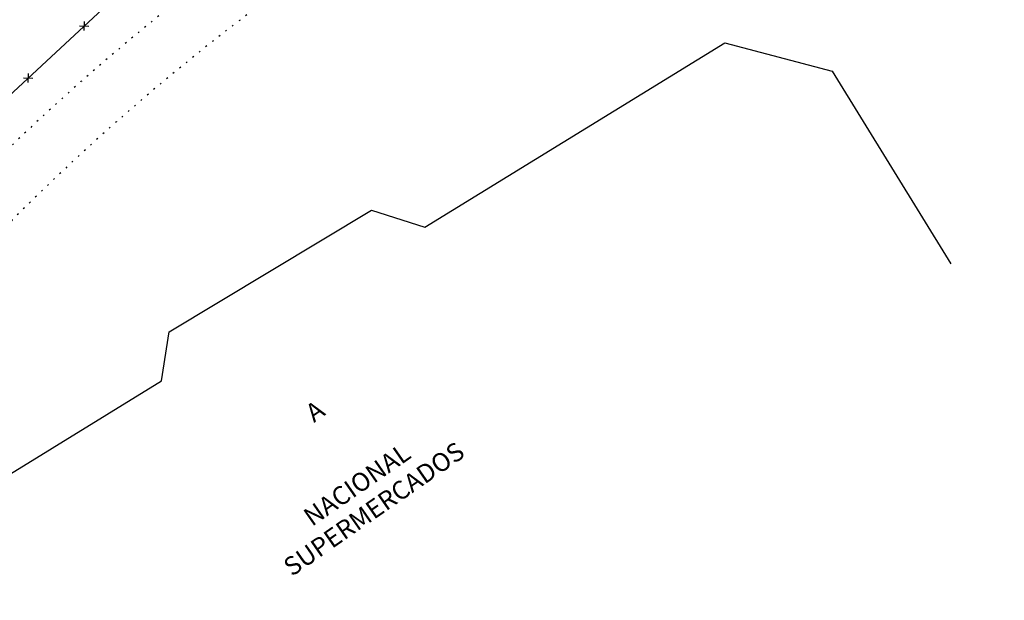
# Model space of a CAD drawing. Units: millimetres. Extents: x 175485 to 176230, y 1668301 to 1669142.
# Drawn here: x 175918 to 175982, y 1668609 to 1668647 of the extents above; entities that cross this region are included whole.
import ezdxf
from ezdxf.enums import TextEntityAlignment as Align

# ---------------------------------------------------------------- set-up
doc = ezdxf.new("R2010")
doc.units = ezdxf.units.MM
doc.header["$LTSCALE"] = 3
doc.header["$MEASUREMENT"] = 0
doc.linetypes.add('ACAD_ISO07W100', pattern=[3, 0, -3])
doc.linetypes.add('HIDDEN', pattern=[0.375, 0.25, -0.125])
for name, color, linetype in [('-CERCA', 8, 'CONTINUOUS'), ('-EDIFICAÇÃO', 4, 'CONTINUOUS'), ('-MEIO-FIO', 7, 'HIDDEN'), ('-TXT', 7, 'CONTINUOUS'), ('alinhamento spm', 191, 'CONTINUOUS')]:
    doc.layers.add(name, color=color, linetype=linetype)
doc.styles.get("Standard").update_dxf_attribs({"font": 'txt', "height": 1.5})

# ---------------------------------------------------------------- blocks, each defined once
blk = doc.blocks.new('cerca')
at = {"layer": '-CERCA'}
for p, q in [((-0.212, -0.212), (0.212, 0.212)), ((0.212, -0.212), (-0.212, 0.212))]:
    blk.add_line(p, q, dxfattribs=at)

msp = doc.modelspace()

# ---------------------------------------------------------------- linework, layer by layer
at = {"layer": '-CERCA', "elevation": 0.16, "flags": 128}
msp.add_lwpolyline([(175985.84, 1668642.33), (175973.808, 1668682.82), (175972.191, 1668682.964), (175943.166, 1668664.979), (175930.734, 1668655.171), (175915.133, 1668640.663), (175915.013, 1668639.39), (175909.769, 1668634.03), (175908.087, 1668632.978)], dxfattribs=at)
at = {"layer": '-EDIFICAÇÃO'}
for p, q in [((175944.157, 1668633.801, 0.997), (175963.763, 1668645.852, 0.645)), ((175963.763, 1668645.852, 0.645), (175970.768, 1668644.009, 0.501)), ((175970.768, 1668644.009, 0.501), (175978.516, 1668631.404, 0.501)), ((175927.452, 1668626.945, 3.194), (175940.666, 1668634.92, 3.017)), ((175940.666, 1668634.92, 3.017), (175944.157, 1668633.801, 0.997)), ((175926.949, 1668623.746), (175927.452, 1668626.945, 3.194)), ((175911.47, 1668614.228, 1.145), (175926.949, 1668623.746))]:
    msp.add_line(p, q, dxfattribs=at)
at = {"layer": '-MEIO-FIO', "flags": 128}
msp.add_lwpolyline([(175823.905, 1668534.079, -0.002745), (175844.321, 1668570.133, -0.003022), (175863.24, 1668602.663, -0.000009), (175867.407, 1668609.729, -0.001757), (175867.429, 1668609.766, -0.005422), (175867.972, 1668610.65, -0.001338), (175870.222, 1668614.205, -0.013381), (175876.097, 1668622.91, -0.013968), (175882.172, 1668630.928, -0.004354), (175885.726, 1668635.278, -0.005658), (175888.527, 1668638.57, -0.003831), (175892.478, 1668643.038, -0.0057), (175895.19, 1668645.991, -0.006658), (175896.484, 1668647.331, -0.002283), (175900.326, 1668651.171, -0.012877), (175907.047, 1668657.492, -0.01042), (175915.707, 1668664.909, -0.014258), (175917.202, 1668666.066, -0.00115), (175936.17, 1668679.84, -0.015736), (175946.956, 1668687.129, -0.009693), (175965.042, 1668698.054)], format="xyb", dxfattribs=at)
at = {"layer": 'alinhamento spm', "linetype": 'ACAD_ISO07W100', "ltscale": 0.05}
for centre, radius, start, end in [((176023.424, 1668528.367), 180, 121.63304, 150.32967), ((176023.452, 1668528.384), 166, 121.63226, 150.31985), ((176023.424, 1668528.367), 164, 121.63226, 150.33552), ((176023.424, 1668528.367), 153.5, 121.63226, 150.33552), ((176023.424, 1668528.367), 150, 121.63226, 150.33552)]:
    msp.add_arc(centre, radius, start, end, dxfattribs=at)

# ---------------------------------------------------------------- block references
at = {"layer": '-CERCA', "rotation": 222.9205939168742}
for p in [(175921.898, 1668646.954, 0.16), (175918.237, 1668643.549, 0.16)]:
    msp.add_blockref('cerca', p, dxfattribs=at)

# ---------------------------------------------------------------- texts
at = {"layer": '-TXT'}
for s, p in [('A', (175937.323, 1668621.278)), ('SUPERMERCADOS', (175941.168, 1668614.89)), ('NACIONAL', (175940.062, 1668616.478))]:
    msp.add_text(s, height=1.2, rotation=34.83582, dxfattribs=at).set_placement(p, align=Align.CENTER)

doc.saveas('drawing.dxf')
